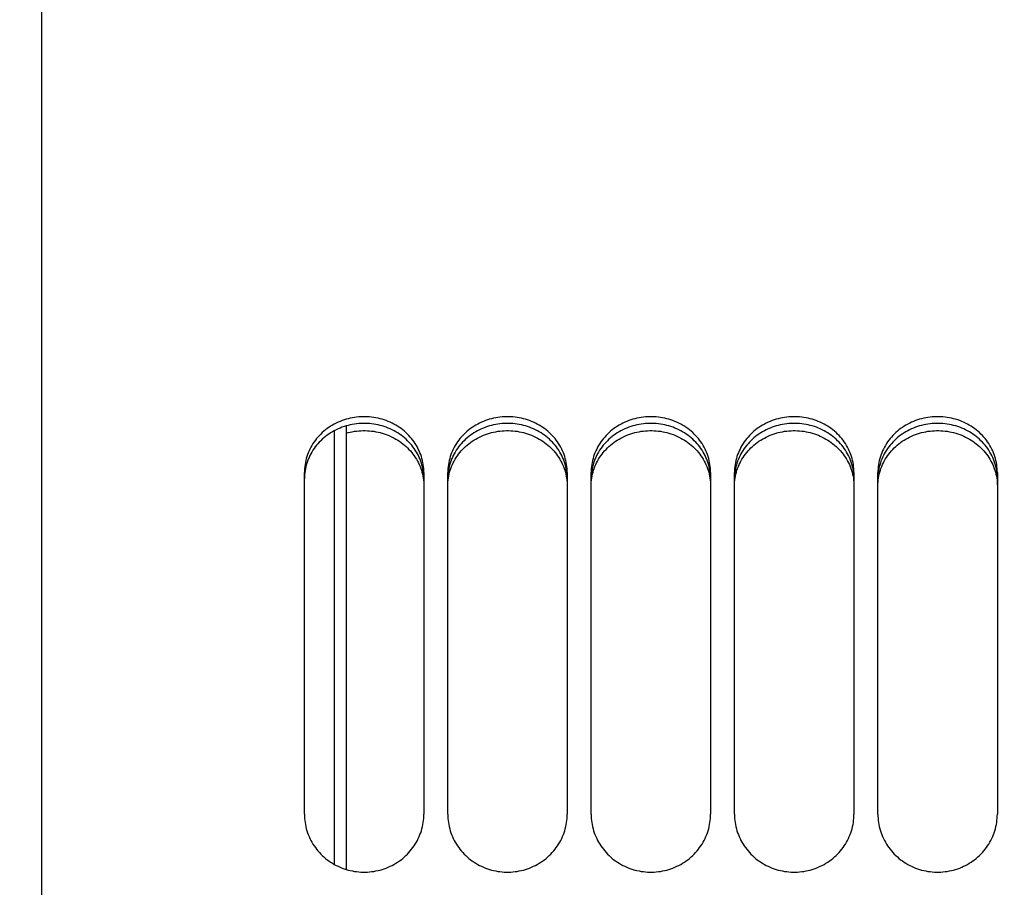
# Paper-space layout 'LSA473-8-008_1' of a CAD drawing. Units: millimetres. Extents: x 0 to 594, y 0 to 420.
# Drawn here: x 305 to 325, y 263 to 281 of the extents above; entities that cross this region are included whole.
import ezdxf

# ---------------------------------------------------------------- set-up
doc = ezdxf.new("R2010")
doc.units = ezdxf.units.MM
doc.header["$LTSCALE"] = 32.67
doc.layers.get('0').update_dxf_attribs({"linetype": 'CONTINUOUS'})
doc.layers.add('SOLIDES', color=7, linetype='CONTINUOUS')
doc.styles.get("Standard").update_dxf_attribs({"font": 'txt', "width": 0.85})
doc.dimstyles.new('DIMSTYLE_7', dxfattribs={"dimtxt": 3.5, "dimasz": 3.5, "dimexe": 1.5, "dimexo": 1, "dimgap": 0.875, "dimtad": 1, "dimdec": 0, "dimlfac": 4, "dimtxsty": 'STANDARD', "dimblk": '_FILLED', "dimblk1": '_FILLED', "dimblk2": '_FILLED', "dimcen": 0.09, "dimclrt": 5, "dimadec": 0, "dimazin": 0, "dimtp": 0.0001, "dimtm": 0.0001, "dimtfac": 1, "dimtdec": 0, "dimtofl": 0, "dimtmove": 0, "dimatfit": 3, "dimldrblk": '_FILLED', "dimfxl": 1, "dimtolj": 1, "dimarcsym": 0})

# ---------------------------------------------------------------- blocks, each defined once
blk = doc.blocks.new('_FILLED')
at = {"color": 0, "linetype": 'BYBLOCK'}
blk.add_solid([(0, 0), (-1, 0.2143), (-1, -0.2143)], dxfattribs=at)
blk = doc.blocks.new('*D28')
at = {"color": 2, "linetype": 'CONTINUOUS'}
for p, q in [((71.615, 350.133), (71.615, 399.166)), ((365.69, 380.59), (365.69, 399.166)), ((71.615, 397.666), (218.653, 397.666)), ((365.69, 397.666), (218.653, 397.666)), ((365.69, 256.922), (365.69, 375.223))]:
    blk.add_line(p, q, dxfattribs=at)
at = {"color": 2, "linetype": 'CONTINUOUS', "xscale": 3.5, "yscale": 3.5, "zscale": 3.5, "rotation": 180}
blk.add_blockref('_FILLED', (71.615, 397.666), dxfattribs=at)
at = {"color": 2, "linetype": 'CONTINUOUS', "xscale": 3.5, "yscale": 3.5, "zscale": 3.5}
blk.add_blockref('_FILLED', (365.69, 397.666), dxfattribs=at)
at = {"color": 5, "linetype": 'CONTINUOUS', "insert": (218.653, 402.041), "char_height": 3.5, "width": 17.85, "attachment_point": 2, "line_spacing_factor": 0.9}
blk.add_mtext('1176', dxfattribs=at)

psp = doc.layouts.new('LSA473-8-008_1')

# ---------------------------------------------------------------- linework, layer by layer
at = {"color": 7, "linetype": 'CONTINUOUS'}
for p, q in [((311.615436, 272.426036), (311.615436, 263.148472)), ((311.365436, 272.324166), (311.365436, 263.255234))]:
    psp.add_line(p, q, dxfattribs=at)
at = {"layer": 'SOLIDES', "color": 7, "linetype": 'CONTINUOUS'}
for p, q in [((305.240436, 290.87216), (305.240436, 166.416415)), ((310.740436, 264.304368), (310.740436, 271.451613)), ((313.240436, 271.451613), (313.240436, 264.304368)), ((313.740436, 264.304368), (313.740436, 271.451613)), ((316.240436, 271.451613), (316.240436, 264.304368)), ((316.740436, 264.304368), (316.740436, 271.451613)), ((319.240436, 271.451613), (319.240436, 264.304368)), ((319.740436, 264.304368), (319.740436, 271.451613)), ((322.240436, 271.451613), (322.240436, 264.304368)), ((322.740436, 264.304368), (322.740436, 271.451613)), ((325.240436, 271.451613), (325.240436, 264.304368))]:
    psp.add_line(p, q, dxfattribs=at)
at = {"layer": 'SOLIDES', "color": 3, "linetype": 'CONTINUOUS'}
for p, q in [((310.75344, 271.484663), (310.747743, 271.442923)), ((313.23313, 271.442923), (313.227433, 271.484663)), ((313.75344, 271.484663), (313.747743, 271.442923)), ((316.23313, 271.442923), (316.227433, 271.484663)), ((316.75344, 271.484663), (316.747743, 271.442923)), ((319.23313, 271.442923), (319.227433, 271.484663)), ((319.75344, 271.484663), (319.747743, 271.442923)), ((322.23313, 271.442923), (322.227433, 271.484663)), ((322.75344, 271.484663), (322.747743, 271.442923)), ((325.23313, 271.442923), (325.227433, 271.484663))]:
    psp.add_line(p, q, dxfattribs=at)
at = {"layer": 'SOLIDES', "color": 7, "linetype": 'CONTINUOUS'}
for points in [[(313.240436, 271.451613), (313.23962, 271.493806), (313.23717, 271.535924), (313.233087, 271.577967), (313.227355, 271.62003), (313.219991, 271.662018), (313.211038, 271.703641), (313.200489, 271.744868), (313.188352, 271.785729), (313.174689, 271.826029), (313.159511, 271.865719), (313.142807, 271.904847), (313.124602, 271.943358), (313.10488, 271.981277), (313.083658, 272.018579), (313.061012, 272.05513), (313.036907, 272.090968), (313.011378, 272.126056), (312.984605, 272.160153), (312.956621, 272.193209), (312.927392, 272.225275), (312.897004, 272.256265), (312.865468, 272.286163), (312.832771, 272.314986), (312.798963, 272.342694), (312.763993, 272.36932), (312.727911, 272.394832), (312.690917, 272.419086), (312.652995, 272.442078), (312.614162, 272.463813), (312.574659, 272.484163), (312.53455, 272.503095), (312.493772, 272.520643), (312.452384, 272.536786), (312.410374, 272.551528), (312.367755, 272.564867), (312.324616, 272.576773), (312.280887, 272.587259), (312.236637, 272.596313), (312.192171, 272.603869), (312.147528, 272.609912), (312.102667, 272.614459), (312.057775, 272.617491), (312.012893, 272.619005), (311.96798, 272.619005), (311.923098, 272.617491), (311.878206, 272.614459), (311.833345, 272.609912), (311.788702, 272.603869), (311.744236, 272.596313), (311.699986, 272.587259), (311.656257, 272.576773), (311.613118, 272.564867), (311.570499, 272.551528), (311.528489, 272.536786), (311.487101, 272.520643), (311.446323, 272.503095), (311.406213, 272.484163), (311.366711, 272.463813), (311.327878, 272.442078), (311.289956, 272.419086), (311.252962, 272.394832), (311.21688, 272.36932), (311.18191, 272.342694), (311.148102, 272.314986), (311.115405, 272.286163), (311.083869, 272.256265), (311.053481, 272.225275), (311.024252, 272.193209), (310.996268, 272.160153), (310.969495, 272.126056), (310.943966, 272.090968), (310.919861, 272.05513), (310.897215, 272.018579), (310.875992, 271.981277), (310.856271, 271.943358), (310.838066, 271.904847), (310.821362, 271.865719), (310.806184, 271.826029), (310.792521, 271.785729), (310.780383, 271.744868), (310.769835, 271.703641), (310.760882, 271.662018), (310.753518, 271.62003), (310.747786, 271.577967), (310.743703, 271.535924), (310.741253, 271.493806), (310.740436, 271.451613)], [(316.240436, 271.451613), (316.23962, 271.493806), (316.23717, 271.535924), (316.233087, 271.577967), (316.227355, 271.62003), (316.219991, 271.662018), (316.211038, 271.703641), (316.200489, 271.744868), (316.188352, 271.785729), (316.174689, 271.826029), (316.159511, 271.865719), (316.142807, 271.904847), (316.124602, 271.943358), (316.10488, 271.981277), (316.083658, 272.018579), (316.061012, 272.05513), (316.036907, 272.090968), (316.011378, 272.126056), (315.984605, 272.160153), (315.956621, 272.193209), (315.927392, 272.225275), (315.897004, 272.256265), (315.865468, 272.286163), (315.832771, 272.314986), (315.798963, 272.342694), (315.763993, 272.36932), (315.727911, 272.394832), (315.690917, 272.419086), (315.652995, 272.442078), (315.614162, 272.463813), (315.574659, 272.484163), (315.53455, 272.503095), (315.493772, 272.520643), (315.452384, 272.536786), (315.410374, 272.551528), (315.367755, 272.564867), (315.324616, 272.576773), (315.280887, 272.587259), (315.236637, 272.596313), (315.192171, 272.603869), (315.147528, 272.609912), (315.102667, 272.614459), (315.057775, 272.617491), (315.012893, 272.619005), (314.96798, 272.619005), (314.923098, 272.617491), (314.878206, 272.614459), (314.833345, 272.609912), (314.788702, 272.603869), (314.744236, 272.596313), (314.699986, 272.587259), (314.656257, 272.576773), (314.613118, 272.564867), (314.570499, 272.551528), (314.528489, 272.536786), (314.487101, 272.520643), (314.446323, 272.503095), (314.406213, 272.484163), (314.366711, 272.463813), (314.327878, 272.442078), (314.289956, 272.419086), (314.252962, 272.394832), (314.21688, 272.36932), (314.18191, 272.342694), (314.148102, 272.314986), (314.115405, 272.286163), (314.083869, 272.256265), (314.053481, 272.225275), (314.024252, 272.193209), (313.996268, 272.160153), (313.969495, 272.126056), (313.943966, 272.090968), (313.919861, 272.05513), (313.897215, 272.018579), (313.875992, 271.981277), (313.856271, 271.943358), (313.838066, 271.904847), (313.821362, 271.865719), (313.806184, 271.826029), (313.792521, 271.785729), (313.780383, 271.744868), (313.769835, 271.703641), (313.760882, 271.662018), (313.753518, 271.62003), (313.747786, 271.577967), (313.743703, 271.535924), (313.741253, 271.493806), (313.740436, 271.451613)], [(319.240436, 271.451613), (319.23962, 271.493806), (319.23717, 271.535924), (319.233087, 271.577967), (319.227355, 271.62003), (319.219991, 271.662018), (319.211038, 271.703641), (319.200489, 271.744868), (319.188352, 271.785729), (319.174689, 271.826029), (319.159511, 271.865719), (319.142807, 271.904847), (319.124602, 271.943358), (319.10488, 271.981277), (319.083658, 272.018579), (319.061012, 272.05513), (319.036907, 272.090968), (319.011378, 272.126056), (318.984605, 272.160153), (318.956621, 272.193209), (318.927392, 272.225275), (318.897004, 272.256265), (318.865468, 272.286163), (318.832771, 272.314986), (318.798963, 272.342694), (318.763993, 272.36932), (318.727911, 272.394832), (318.690917, 272.419086), (318.652995, 272.442078), (318.614162, 272.463813), (318.574659, 272.484163), (318.53455, 272.503095), (318.493772, 272.520643), (318.452384, 272.536786), (318.410374, 272.551528), (318.367755, 272.564867), (318.324616, 272.576773), (318.280887, 272.587259), (318.236637, 272.596313), (318.192171, 272.603869), (318.147528, 272.609912), (318.102667, 272.614459), (318.057775, 272.617491), (318.012893, 272.619005), (317.96798, 272.619005), (317.923098, 272.617491), (317.878206, 272.614459), (317.833345, 272.609912), (317.788702, 272.603869), (317.744236, 272.596313), (317.699986, 272.587259), (317.656257, 272.576773), (317.613118, 272.564867), (317.570499, 272.551528), (317.528489, 272.536786), (317.487101, 272.520643), (317.446323, 272.503095), (317.406213, 272.484163), (317.366711, 272.463813), (317.327878, 272.442078), (317.289956, 272.419086), (317.252962, 272.394832), (317.21688, 272.36932), (317.18191, 272.342694), (317.148102, 272.314986), (317.115405, 272.286163), (317.083869, 272.256265), (317.053481, 272.225275), (317.024252, 272.193209), (316.996268, 272.160153), (316.969495, 272.126056), (316.943966, 272.090968), (316.919861, 272.05513), (316.897215, 272.018579), (316.875992, 271.981277), (316.856271, 271.943358), (316.838066, 271.904847), (316.821362, 271.865719), (316.806184, 271.826029), (316.792521, 271.785729), (316.780383, 271.744868), (316.769835, 271.703641), (316.760882, 271.662018), (316.753518, 271.62003), (316.747786, 271.577967), (316.743703, 271.535924), (316.741253, 271.493806), (316.740436, 271.451613)], [(322.240436, 271.451613), (322.23962, 271.493806), (322.23717, 271.535924), (322.233087, 271.577967), (322.227355, 271.62003), (322.219991, 271.662018), (322.211038, 271.703641), (322.200489, 271.744868), (322.188352, 271.785729), (322.174689, 271.826029), (322.159511, 271.865719), (322.142807, 271.904847), (322.124602, 271.943358), (322.10488, 271.981277), (322.083658, 272.018579), (322.061012, 272.05513), (322.036907, 272.090968), (322.011378, 272.126056), (321.984605, 272.160153), (321.956621, 272.193209), (321.927392, 272.225275), (321.897004, 272.256265), (321.865468, 272.286163), (321.832771, 272.314986), (321.798963, 272.342694), (321.763993, 272.36932), (321.727911, 272.394832), (321.690917, 272.419086), (321.652995, 272.442078), (321.614162, 272.463813), (321.574659, 272.484163), (321.53455, 272.503095), (321.493772, 272.520643), (321.452384, 272.536786), (321.410374, 272.551528), (321.367755, 272.564867), (321.324616, 272.576773), (321.280887, 272.587259), (321.236637, 272.596313), (321.192171, 272.603869), (321.147528, 272.609912), (321.102667, 272.614459), (321.057775, 272.617491), (321.012893, 272.619005), (320.96798, 272.619005), (320.923098, 272.617491), (320.878206, 272.614459), (320.833345, 272.609912), (320.788702, 272.603869), (320.744236, 272.596313), (320.699986, 272.587259), (320.656257, 272.576773), (320.613118, 272.564867), (320.570499, 272.551528), (320.528489, 272.536786), (320.487101, 272.520643), (320.446323, 272.503095), (320.406213, 272.484163), (320.366711, 272.463813), (320.327878, 272.442078), (320.289956, 272.419086), (320.252962, 272.394832), (320.21688, 272.36932), (320.18191, 272.342694), (320.148102, 272.314986), (320.115405, 272.286163), (320.083869, 272.256265), (320.053481, 272.225275), (320.024252, 272.193209), (319.996268, 272.160153), (319.969495, 272.126056), (319.943966, 272.090968), (319.919861, 272.05513), (319.897215, 272.018579), (319.875992, 271.981277), (319.856271, 271.943358), (319.838066, 271.904847), (319.821362, 271.865719), (319.806184, 271.826029), (319.792521, 271.785729), (319.780383, 271.744868), (319.769835, 271.703641), (319.760882, 271.662018), (319.753518, 271.62003), (319.747786, 271.577967), (319.743703, 271.535924), (319.741253, 271.493806), (319.740436, 271.451613)], [(325.240436, 271.451613), (325.23962, 271.493806), (325.23717, 271.535924), (325.233087, 271.577967), (325.227355, 271.62003), (325.219991, 271.662018), (325.211038, 271.703641), (325.200489, 271.744868), (325.188352, 271.785729), (325.174689, 271.826029), (325.159511, 271.865719), (325.142807, 271.904847), (325.124602, 271.943358), (325.10488, 271.981277), (325.083658, 272.018579), (325.061012, 272.05513), (325.036907, 272.090968), (325.011378, 272.126056), (324.984605, 272.160153), (324.956621, 272.193209), (324.927392, 272.225275), (324.897004, 272.256265), (324.865468, 272.286163), (324.832771, 272.314986), (324.798963, 272.342694), (324.763993, 272.36932), (324.727911, 272.394832), (324.690917, 272.419086), (324.652995, 272.442078), (324.614162, 272.463813), (324.574659, 272.484163), (324.53455, 272.503095), (324.493772, 272.520643), (324.452384, 272.536786), (324.410374, 272.551528), (324.367755, 272.564867), (324.324616, 272.576773), (324.280887, 272.587259), (324.236637, 272.596313), (324.192171, 272.603869), (324.147528, 272.609912), (324.102667, 272.614459), (324.057775, 272.617491), (324.012893, 272.619005), (323.96798, 272.619005), (323.923098, 272.617491), (323.878206, 272.614459), (323.833345, 272.609912), (323.788702, 272.603869), (323.744236, 272.596313), (323.699986, 272.587259), (323.656257, 272.576773), (323.613118, 272.564867), (323.570499, 272.551528), (323.528489, 272.536786), (323.487101, 272.520643), (323.446323, 272.503095), (323.406213, 272.484163), (323.366711, 272.463813), (323.327878, 272.442078), (323.289956, 272.419086), (323.252962, 272.394832), (323.21688, 272.36932), (323.18191, 272.342694), (323.148102, 272.314986), (323.115405, 272.286163), (323.083869, 272.256265), (323.053481, 272.225275), (323.024252, 272.193209), (322.996268, 272.160153), (322.969495, 272.126056), (322.943966, 272.090968), (322.919861, 272.05513), (322.897215, 272.018579), (322.875992, 271.981277), (322.856271, 271.943358), (322.838066, 271.904847), (322.821362, 271.865719), (322.806184, 271.826029), (322.792521, 271.785729), (322.780383, 271.744868), (322.769835, 271.703641), (322.760882, 271.662018), (322.753518, 271.62003), (322.747786, 271.577967), (322.743703, 271.535924), (322.741253, 271.493806), (322.740436, 271.451613)], [(310.740436, 264.304368), (310.741253, 264.260797), (310.743703, 264.217288), (310.747786, 264.17384), (310.753518, 264.130353), (310.760882, 264.086928), (310.769835, 264.043865), (310.780383, 264.001195), (310.792521, 263.958887), (310.806184, 263.917146), (310.821362, 263.87602), (310.838066, 263.835462), (310.856271, 263.795531), (310.875992, 263.756199), (310.897215, 263.717494), (310.919861, 263.679555), (310.943966, 263.642344), (310.969495, 263.6059), (310.996268, 263.570474), (311.024252, 263.536119), (311.053481, 263.502783), (311.083869, 263.470557), (311.115405, 263.439456), (311.148102, 263.409467), (311.18191, 263.38063), (311.21688, 263.352912), (311.252962, 263.326348), (311.289956, 263.301088), (311.327878, 263.277137), (311.366711, 263.254491), (311.406213, 263.233282), (311.446323, 263.21355), (311.487101, 263.195256), (311.528489, 263.178424), (311.570499, 263.163051), (311.613118, 263.14914), (311.656257, 263.136721), (311.699986, 263.125783), (311.744236, 263.116337), (311.788702, 263.108453), (311.833345, 263.102148), (311.878206, 263.097404), (311.923098, 263.094239), (311.96798, 263.09266), (312.012893, 263.09266), (312.057775, 263.094239), (312.102667, 263.097404), (312.147528, 263.102148), (312.192171, 263.108453), (312.236637, 263.116337), (312.280887, 263.125783), (312.324616, 263.136721), (312.367755, 263.14914), (312.410374, 263.163051), (312.452384, 263.178424), (312.493772, 263.195256), (312.53455, 263.21355), (312.574659, 263.233282), (312.614162, 263.254491), (312.652995, 263.277137), (312.690917, 263.301088), (312.727911, 263.326348), (312.763993, 263.352912), (312.798963, 263.38063), (312.832771, 263.409467), (312.865468, 263.439456), (312.897004, 263.470557), (312.927392, 263.502783), (312.956621, 263.536119), (312.984605, 263.570474), (313.011378, 263.6059), (313.036907, 263.642344), (313.061012, 263.679555), (313.083658, 263.717494), (313.10488, 263.756199), (313.124602, 263.795531), (313.142807, 263.835462), (313.159511, 263.87602), (313.174689, 263.917146), (313.188352, 263.958887), (313.200489, 264.001195), (313.211038, 264.043865), (313.219991, 264.086928), (313.227355, 264.130353), (313.233087, 264.17384), (313.23717, 264.217288), (313.23962, 264.260797), (313.240436, 264.304368)], [(313.740436, 264.304368), (313.741253, 264.260797), (313.743703, 264.217288), (313.747786, 264.17384), (313.753518, 264.130353), (313.760882, 264.086928), (313.769835, 264.043865), (313.780383, 264.001195), (313.792521, 263.958887), (313.806184, 263.917146), (313.821362, 263.87602), (313.838066, 263.835462), (313.856271, 263.795531), (313.875992, 263.756199), (313.897215, 263.717494), (313.919861, 263.679555), (313.943966, 263.642344), (313.969495, 263.6059), (313.996268, 263.570474), (314.024252, 263.536119), (314.053481, 263.502783), (314.083869, 263.470557), (314.115405, 263.439456), (314.148102, 263.409467), (314.18191, 263.38063), (314.21688, 263.352912), (314.252962, 263.326348), (314.289956, 263.301088), (314.327878, 263.277137), (314.366711, 263.254491), (314.406213, 263.233282), (314.446323, 263.21355), (314.487101, 263.195256), (314.528489, 263.178424), (314.570499, 263.163051), (314.613118, 263.14914), (314.656257, 263.136721), (314.699986, 263.125783), (314.744236, 263.116337), (314.788702, 263.108453), (314.833345, 263.102148), (314.878206, 263.097404), (314.923098, 263.094239), (314.96798, 263.09266), (315.012893, 263.09266), (315.057775, 263.094239), (315.102667, 263.097404), (315.147528, 263.102148), (315.192171, 263.108453), (315.236637, 263.116337), (315.280887, 263.125783), (315.324616, 263.136721), (315.367755, 263.14914), (315.410374, 263.163051), (315.452384, 263.178424), (315.493772, 263.195256), (315.53455, 263.21355), (315.574659, 263.233282), (315.614162, 263.254491), (315.652995, 263.277137), (315.690917, 263.301088), (315.727911, 263.326348), (315.763993, 263.352912), (315.798963, 263.38063), (315.832771, 263.409467), (315.865468, 263.439456), (315.897004, 263.470557), (315.927392, 263.502783), (315.956621, 263.536119), (315.984605, 263.570474), (316.011378, 263.6059), (316.036907, 263.642344), (316.061012, 263.679555), (316.083658, 263.717494), (316.10488, 263.756199), (316.124602, 263.795531), (316.142807, 263.835462), (316.159511, 263.87602), (316.174689, 263.917146), (316.188352, 263.958887), (316.200489, 264.001195), (316.211038, 264.043865), (316.219991, 264.086928), (316.227355, 264.130353), (316.233087, 264.17384), (316.23717, 264.217288), (316.23962, 264.260797), (316.240436, 264.304368)], [(316.740436, 264.304368), (316.741253, 264.260797), (316.743703, 264.217288), (316.747786, 264.17384), (316.753518, 264.130353), (316.760882, 264.086928), (316.769835, 264.043865), (316.780383, 264.001195), (316.792521, 263.958887), (316.806184, 263.917146), (316.821362, 263.87602), (316.838066, 263.835462), (316.856271, 263.795531), (316.875992, 263.756199), (316.897215, 263.717494), (316.919861, 263.679555), (316.943966, 263.642344), (316.969495, 263.6059), (316.996268, 263.570474), (317.024252, 263.536119), (317.053481, 263.502783), (317.083869, 263.470557), (317.115405, 263.439456), (317.148102, 263.409467), (317.18191, 263.38063), (317.21688, 263.352912), (317.252962, 263.326348), (317.289956, 263.301088), (317.327878, 263.277137), (317.366711, 263.254491), (317.406213, 263.233282), (317.446323, 263.21355), (317.487101, 263.195256), (317.528489, 263.178424), (317.570499, 263.163051), (317.613118, 263.14914), (317.656257, 263.136721), (317.699986, 263.125783), (317.744236, 263.116337), (317.788702, 263.108453), (317.833345, 263.102148), (317.878206, 263.097404), (317.923098, 263.094239), (317.96798, 263.09266), (318.012893, 263.09266), (318.057775, 263.094239), (318.102667, 263.097404), (318.147528, 263.102148), (318.192171, 263.108453), (318.236637, 263.116337), (318.280887, 263.125783), (318.324616, 263.136721), (318.367755, 263.14914), (318.410374, 263.163051), (318.452384, 263.178424), (318.493772, 263.195256), (318.53455, 263.21355), (318.574659, 263.233282), (318.614162, 263.254491), (318.652995, 263.277137), (318.690917, 263.301088), (318.727911, 263.326348), (318.763993, 263.352912), (318.798963, 263.38063), (318.832771, 263.409467), (318.865468, 263.439456), (318.897004, 263.470557), (318.927392, 263.502783), (318.956621, 263.536119), (318.984605, 263.570474), (319.011378, 263.6059), (319.036907, 263.642344), (319.061012, 263.679555), (319.083658, 263.717494), (319.10488, 263.756199), (319.124602, 263.795531), (319.142807, 263.835462), (319.159511, 263.87602), (319.174689, 263.917146), (319.188352, 263.958887), (319.200489, 264.001195), (319.211038, 264.043865), (319.219991, 264.086928), (319.227355, 264.130353), (319.233087, 264.17384), (319.23717, 264.217288), (319.23962, 264.260797), (319.240436, 264.304368)], [(319.740436, 264.304368), (319.741253, 264.260797), (319.743703, 264.217288), (319.747786, 264.17384), (319.753518, 264.130353), (319.760882, 264.086928), (319.769835, 264.043865), (319.780383, 264.001195), (319.792521, 263.958887), (319.806184, 263.917146), (319.821362, 263.87602), (319.838066, 263.835462), (319.856271, 263.795531), (319.875992, 263.756199), (319.897215, 263.717494), (319.919861, 263.679555), (319.943966, 263.642344), (319.969495, 263.6059), (319.996268, 263.570474), (320.024252, 263.536119), (320.053481, 263.502783), (320.083869, 263.470557), (320.115405, 263.439456), (320.148102, 263.409467), (320.18191, 263.38063), (320.21688, 263.352912), (320.252962, 263.326348), (320.289956, 263.301088), (320.327878, 263.277137), (320.366711, 263.254491), (320.406213, 263.233282), (320.446323, 263.21355), (320.487101, 263.195256), (320.528489, 263.178424), (320.570499, 263.163051), (320.613118, 263.14914), (320.656257, 263.136721), (320.699986, 263.125783), (320.744236, 263.116337), (320.788702, 263.108453), (320.833345, 263.102148), (320.878206, 263.097404), (320.923098, 263.094239), (320.96798, 263.09266), (321.012893, 263.09266), (321.057775, 263.094239), (321.102667, 263.097404), (321.147528, 263.102148), (321.192171, 263.108453), (321.236637, 263.116337), (321.280887, 263.125783), (321.324616, 263.136721), (321.367755, 263.14914), (321.410374, 263.163051), (321.452384, 263.178424), (321.493772, 263.195256), (321.53455, 263.21355), (321.574659, 263.233282), (321.614162, 263.254491), (321.652995, 263.277137), (321.690917, 263.301088), (321.727911, 263.326348), (321.763993, 263.352912), (321.798963, 263.38063), (321.832771, 263.409467), (321.865468, 263.439456), (321.897004, 263.470557), (321.927392, 263.502783), (321.956621, 263.536119), (321.984605, 263.570474), (322.011378, 263.6059), (322.036907, 263.642344), (322.061012, 263.679555), (322.083658, 263.717494), (322.10488, 263.756199), (322.124602, 263.795531), (322.142807, 263.835462), (322.159511, 263.87602), (322.174689, 263.917146), (322.188352, 263.958887), (322.200489, 264.001195), (322.211038, 264.043865), (322.219991, 264.086928), (322.227355, 264.130353), (322.233087, 264.17384), (322.23717, 264.217288), (322.23962, 264.260797), (322.240436, 264.304368)], [(322.740436, 264.304368), (322.741253, 264.260797), (322.743703, 264.217288), (322.747786, 264.17384), (322.753518, 264.130353), (322.760882, 264.086928), (322.769835, 264.043865), (322.780383, 264.001195), (322.792521, 263.958887), (322.806184, 263.917146), (322.821362, 263.87602), (322.838066, 263.835462), (322.856271, 263.795531), (322.875992, 263.756199), (322.897215, 263.717494), (322.919861, 263.679555), (322.943966, 263.642344), (322.969495, 263.6059), (322.996268, 263.570474), (323.024252, 263.536119), (323.053481, 263.502783), (323.083869, 263.470557), (323.115405, 263.439456), (323.148102, 263.409467), (323.18191, 263.38063), (323.21688, 263.352912), (323.252962, 263.326348), (323.289956, 263.301088), (323.327878, 263.277137), (323.366711, 263.254491), (323.406213, 263.233282), (323.446323, 263.21355), (323.487101, 263.195256), (323.528489, 263.178424), (323.570499, 263.163051), (323.613118, 263.14914), (323.656257, 263.136721), (323.699986, 263.125783), (323.744236, 263.116337), (323.788702, 263.108453), (323.833345, 263.102148), (323.878206, 263.097404), (323.923098, 263.094239), (323.96798, 263.09266), (324.012893, 263.09266), (324.057775, 263.094239), (324.102667, 263.097404), (324.147528, 263.102148), (324.192171, 263.108453), (324.236637, 263.116337), (324.280887, 263.125783), (324.324616, 263.136721), (324.367755, 263.14914), (324.410374, 263.163051), (324.452384, 263.178424), (324.493772, 263.195256), (324.53455, 263.21355), (324.574659, 263.233282), (324.614162, 263.254491), (324.652995, 263.277137), (324.690917, 263.301088), (324.727911, 263.326348), (324.763993, 263.352912), (324.798963, 263.38063), (324.832771, 263.409467), (324.865468, 263.439456), (324.897004, 263.470557), (324.927392, 263.502783), (324.956621, 263.536119), (324.984605, 263.570474), (325.011378, 263.6059), (325.036907, 263.642344), (325.061012, 263.679555), (325.083658, 263.717494), (325.10488, 263.756199), (325.124602, 263.795531), (325.142807, 263.835462), (325.159511, 263.87602), (325.174689, 263.917146), (325.188352, 263.958887), (325.200489, 264.001195), (325.211038, 264.043865), (325.219991, 264.086928), (325.227355, 264.130353), (325.233087, 264.17384), (325.23717, 264.217288), (325.23962, 264.260797), (325.240436, 264.304368)]]:
    psp.add_lwpolyline(points, dxfattribs=at)
at = {"layer": 'SOLIDES', "color": 3, "linetype": 'CONTINUOUS'}
for points in [[(313.227433, 271.484663), (313.220111, 271.526331), (313.211208, 271.567643), (313.200717, 271.608568), (313.188645, 271.649137), (313.175052, 271.689155), (313.159949, 271.728576), (313.143325, 271.767447), (313.125203, 271.805712), (313.105567, 271.843397), (313.084432, 271.880477), (313.061871, 271.916822), (313.03785, 271.952469), (313.012402, 271.987382), (312.985704, 272.02132), (312.957788, 272.054234), (312.928623, 272.086173), (312.89829, 272.117048), (312.866804, 272.146844), (312.834152, 272.175577), (312.800377, 272.203206), (312.765431, 272.229765), (312.729362, 272.25522), (312.692369, 272.279428), (312.654434, 272.302385), (312.615574, 272.324095), (312.576034, 272.344427), (312.535875, 272.363347), (312.495037, 272.380889), (312.453579, 272.39703), (312.411492, 272.411772), (312.368786, 272.425114), (312.325551, 272.437024), (312.281716, 272.447515), (312.237352, 272.456576), (312.192766, 272.464138), (312.147996, 272.470187), (312.103003, 272.474739), (312.057978, 272.477775), (312.012961, 272.47929), (311.967912, 272.47929), (311.922895, 272.477775), (311.87787, 272.474739), (311.832877, 272.470187), (311.788107, 272.464138), (311.743521, 272.456576), (311.699157, 272.447515), (311.655322, 272.437024), (311.612087, 272.425114), (311.569381, 272.411772), (311.527294, 272.39703), (311.485836, 272.380889), (311.444998, 272.363347), (311.404839, 272.344427), (311.365299, 272.324095), (311.326439, 272.302385), (311.288504, 272.279428), (311.251511, 272.25522), (311.215442, 272.229765), (311.180496, 272.203206), (311.146721, 272.175577), (311.114069, 272.146844), (311.082582, 272.117048), (311.05225, 272.086173), (311.023085, 272.054234), (310.995169, 272.02132), (310.968471, 271.987382), (310.943023, 271.952469), (310.919001, 271.916822), (310.896441, 271.880477), (310.875306, 271.843397), (310.85567, 271.805712), (310.837548, 271.767447), (310.820924, 271.728576), (310.805821, 271.689155), (310.792228, 271.649137), (310.780156, 271.608568), (310.769665, 271.567643), (310.760762, 271.526331), (310.75344, 271.484663)], [(316.227433, 271.484663), (316.220111, 271.526331), (316.211208, 271.567643), (316.200717, 271.608568), (316.188645, 271.649137), (316.175052, 271.689155), (316.159949, 271.728576), (316.143325, 271.767447), (316.125203, 271.805712), (316.105567, 271.843397), (316.084432, 271.880477), (316.061871, 271.916822), (316.03785, 271.952469), (316.012402, 271.987382), (315.985704, 272.02132), (315.957788, 272.054234), (315.928623, 272.086173), (315.89829, 272.117048), (315.866804, 272.146844), (315.834152, 272.175577), (315.800377, 272.203206), (315.765431, 272.229765), (315.729362, 272.25522), (315.692369, 272.279428), (315.654434, 272.302385), (315.615574, 272.324095), (315.576034, 272.344427), (315.535875, 272.363347), (315.495037, 272.380889), (315.453579, 272.39703), (315.411492, 272.411772), (315.368786, 272.425114), (315.325551, 272.437024), (315.281716, 272.447515), (315.237352, 272.456576), (315.192766, 272.464138), (315.147996, 272.470187), (315.103003, 272.474739), (315.057978, 272.477775), (315.012961, 272.47929), (314.967912, 272.47929), (314.922895, 272.477775), (314.87787, 272.474739), (314.832877, 272.470187), (314.788107, 272.464138), (314.743521, 272.456576), (314.699157, 272.447515), (314.655322, 272.437024), (314.612087, 272.425114), (314.569381, 272.411772), (314.527294, 272.39703), (314.485836, 272.380889), (314.444998, 272.363347), (314.404839, 272.344427), (314.365299, 272.324095), (314.326439, 272.302385), (314.288504, 272.279428), (314.251511, 272.25522), (314.215442, 272.229765), (314.180496, 272.203206), (314.146721, 272.175577), (314.114069, 272.146844), (314.082582, 272.117048), (314.05225, 272.086173), (314.023085, 272.054234), (313.995169, 272.02132), (313.968471, 271.987382), (313.943023, 271.952469), (313.919001, 271.916822), (313.896441, 271.880477), (313.875306, 271.843397), (313.85567, 271.805712), (313.837548, 271.767447), (313.820924, 271.728576), (313.805821, 271.689155), (313.792228, 271.649137), (313.780156, 271.608568), (313.769665, 271.567643), (313.760762, 271.526331), (313.75344, 271.484663)], [(319.227433, 271.484663), (319.220111, 271.526331), (319.211208, 271.567643), (319.200717, 271.608568), (319.188645, 271.649137), (319.175052, 271.689155), (319.159949, 271.728576), (319.143325, 271.767447), (319.125203, 271.805712), (319.105567, 271.843397), (319.084432, 271.880477), (319.061871, 271.916822), (319.03785, 271.952469), (319.012402, 271.987382), (318.985704, 272.02132), (318.957788, 272.054234), (318.928623, 272.086173), (318.89829, 272.117048), (318.866804, 272.146844), (318.834152, 272.175577), (318.800377, 272.203206), (318.765431, 272.229765), (318.729362, 272.25522), (318.692369, 272.279428), (318.654434, 272.302385), (318.615574, 272.324095), (318.576034, 272.344427), (318.535875, 272.363347), (318.495037, 272.380889), (318.453579, 272.39703), (318.411492, 272.411772), (318.368786, 272.425114), (318.325551, 272.437024), (318.281716, 272.447515), (318.237352, 272.456576), (318.192766, 272.464138), (318.147996, 272.470187), (318.103003, 272.474739), (318.057978, 272.477775), (318.012961, 272.47929), (317.967912, 272.47929), (317.922895, 272.477775), (317.87787, 272.474739), (317.832877, 272.470187), (317.788107, 272.464138), (317.743521, 272.456576), (317.699157, 272.447515), (317.655322, 272.437024), (317.612087, 272.425114), (317.569381, 272.411772), (317.527294, 272.39703), (317.485836, 272.380889), (317.444998, 272.363347), (317.404839, 272.344427), (317.365299, 272.324095), (317.326439, 272.302385), (317.288504, 272.279428), (317.251511, 272.25522), (317.215442, 272.229765), (317.180496, 272.203206), (317.146721, 272.175577), (317.114069, 272.146844), (317.082582, 272.117048), (317.05225, 272.086173), (317.023085, 272.054234), (316.995169, 272.02132), (316.968471, 271.987382), (316.943023, 271.952469), (316.919001, 271.916822), (316.896441, 271.880477), (316.875306, 271.843397), (316.85567, 271.805712), (316.837548, 271.767447), (316.820924, 271.728576), (316.805821, 271.689155), (316.792228, 271.649137), (316.780156, 271.608568), (316.769665, 271.567643), (316.760762, 271.526331), (316.75344, 271.484663)], [(322.227433, 271.484663), (322.220111, 271.526331), (322.211208, 271.567643), (322.200717, 271.608568), (322.188645, 271.649137), (322.175052, 271.689155), (322.159949, 271.728576), (322.143325, 271.767447), (322.125203, 271.805712), (322.105567, 271.843397), (322.084432, 271.880477), (322.061871, 271.916822), (322.03785, 271.952469), (322.012402, 271.987382), (321.985704, 272.02132), (321.957788, 272.054234), (321.928623, 272.086173), (321.89829, 272.117048), (321.866804, 272.146844), (321.834152, 272.175577), (321.800377, 272.203206), (321.765431, 272.229765), (321.729362, 272.25522), (321.692369, 272.279428), (321.654434, 272.302385), (321.615574, 272.324095), (321.576034, 272.344427), (321.535875, 272.363347), (321.495037, 272.380889), (321.453579, 272.39703), (321.411492, 272.411772), (321.368786, 272.425114), (321.325551, 272.437024), (321.281716, 272.447515), (321.237352, 272.456576), (321.192766, 272.464138), (321.147996, 272.470187), (321.103003, 272.474739), (321.057978, 272.477775), (321.012961, 272.47929), (320.967912, 272.47929), (320.922895, 272.477775), (320.87787, 272.474739), (320.832877, 272.470187), (320.788107, 272.464138), (320.743521, 272.456576), (320.699157, 272.447515), (320.655322, 272.437024), (320.612087, 272.425114), (320.569381, 272.411772), (320.527294, 272.39703), (320.485836, 272.380889), (320.444998, 272.363347), (320.404839, 272.344427), (320.365299, 272.324095), (320.326439, 272.302385), (320.288504, 272.279428), (320.251511, 272.25522), (320.215442, 272.229765), (320.180496, 272.203206), (320.146721, 272.175577), (320.114069, 272.146844), (320.082582, 272.117048), (320.05225, 272.086173), (320.023085, 272.054234), (319.995169, 272.02132), (319.968471, 271.987382), (319.943023, 271.952469), (319.919001, 271.916822), (319.896441, 271.880477), (319.875306, 271.843397), (319.85567, 271.805712), (319.837548, 271.767447), (319.820924, 271.728576), (319.805821, 271.689155), (319.792228, 271.649137), (319.780156, 271.608568), (319.769665, 271.567643), (319.760762, 271.526331), (319.75344, 271.484663)], [(325.227433, 271.484663), (325.220111, 271.526331), (325.211208, 271.567643), (325.200717, 271.608568), (325.188645, 271.649137), (325.175052, 271.689155), (325.159949, 271.728576), (325.143325, 271.767447), (325.125203, 271.805712), (325.105567, 271.843397), (325.084432, 271.880477), (325.061871, 271.916822), (325.03785, 271.952469), (325.012402, 271.987382), (324.985704, 272.02132), (324.957788, 272.054234), (324.928623, 272.086173), (324.89829, 272.117048), (324.866804, 272.146844), (324.834152, 272.175577), (324.800377, 272.203206), (324.765431, 272.229765), (324.729362, 272.25522), (324.692369, 272.279428), (324.654434, 272.302385), (324.615574, 272.324095), (324.576034, 272.344427), (324.535875, 272.363347), (324.495037, 272.380889), (324.453579, 272.39703), (324.411492, 272.411772), (324.368786, 272.425114), (324.325551, 272.437024), (324.281716, 272.447515), (324.237352, 272.456576), (324.192766, 272.464138), (324.147996, 272.470187), (324.103003, 272.474739), (324.057978, 272.477775), (324.012961, 272.47929), (323.967912, 272.47929), (323.922895, 272.477775), (323.87787, 272.474739), (323.832877, 272.470187), (323.788107, 272.464138), (323.743521, 272.456576), (323.699157, 272.447515), (323.655322, 272.437024), (323.612087, 272.425114), (323.569381, 272.411772), (323.527294, 272.39703), (323.485836, 272.380889), (323.444998, 272.363347), (323.404839, 272.344427), (323.365299, 272.324095), (323.326439, 272.302385), (323.288504, 272.279428), (323.251511, 272.25522), (323.215442, 272.229765), (323.180496, 272.203206), (323.146721, 272.175577), (323.114069, 272.146844), (323.082582, 272.117048), (323.05225, 272.086173), (323.023085, 272.054234), (322.995169, 272.02132), (322.968471, 271.987382), (322.943023, 271.952469), (322.919001, 271.916822), (322.896441, 271.880477), (322.875306, 271.843397), (322.85567, 271.805712), (322.837548, 271.767447), (322.820924, 271.728576), (322.805821, 271.689155), (322.792228, 271.649137), (322.780156, 271.608568), (322.769665, 271.567643), (322.760762, 271.526331), (322.75344, 271.484663)], [(311.615436, 272.275082), (311.655322, 272.286079), (311.699157, 272.296579), (311.743521, 272.305647), (311.788107, 272.313216), (311.832877, 272.31927), (311.87787, 272.323825), (311.922895, 272.326864), (311.967912, 272.32838), (312.012961, 272.32838), (312.057978, 272.326864), (312.103003, 272.323825), (312.147996, 272.31927), (312.192766, 272.313216), (312.237352, 272.305647), (312.281716, 272.296579), (312.325551, 272.286079), (312.368786, 272.274158), (312.411492, 272.260805), (312.453579, 272.246051), (312.495037, 272.229896), (312.535875, 272.212339), (312.576034, 272.193404), (312.615574, 272.173055), (312.654434, 272.151327), (312.692369, 272.128351), (312.729362, 272.104122), (312.765431, 272.078645), (312.800377, 272.052064), (312.834152, 272.024412), (312.866804, 271.995655), (312.89829, 271.965835), (312.928623, 271.934934), (312.957788, 271.902968), (312.985704, 271.870027), (313.012402, 271.836061), (313.03785, 271.801119), (313.061871, 271.765443), (313.084432, 271.729068), (313.105567, 271.691957), (313.125203, 271.654241), (313.143325, 271.615945), (313.159949, 271.577042), (313.175052, 271.537589), (313.188645, 271.497538), (313.200717, 271.456936), (313.211208, 271.415977)], [(313.769665, 271.415977), (313.780156, 271.456936), (313.792228, 271.497538), (313.805821, 271.537589), (313.820924, 271.577042), (313.837548, 271.615945), (313.85567, 271.654241), (313.875306, 271.691957), (313.896441, 271.729068), (313.919001, 271.765443), (313.943023, 271.801119), (313.968471, 271.836061), (313.995169, 271.870027), (314.023085, 271.902968), (314.05225, 271.934934), (314.082582, 271.965835), (314.114069, 271.995655), (314.146721, 272.024412), (314.180496, 272.052064), (314.215442, 272.078645), (314.251511, 272.104122), (314.288504, 272.128351), (314.326439, 272.151327), (314.365299, 272.173055), (314.404839, 272.193404), (314.444998, 272.212339), (314.485836, 272.229896), (314.527294, 272.246051), (314.569381, 272.260805), (314.612087, 272.274158), (314.655322, 272.286079), (314.699157, 272.296579), (314.743521, 272.305647), (314.788107, 272.313216), (314.832877, 272.31927), (314.87787, 272.323825), (314.922895, 272.326864), (314.967912, 272.32838), (315.012961, 272.32838), (315.057978, 272.326864), (315.103003, 272.323825), (315.147996, 272.31927), (315.192766, 272.313216), (315.237352, 272.305647), (315.281716, 272.296579), (315.325551, 272.286079), (315.368786, 272.274158), (315.411492, 272.260805), (315.453579, 272.246051), (315.495037, 272.229896), (315.535875, 272.212339), (315.576034, 272.193404), (315.615574, 272.173055), (315.654434, 272.151327), (315.692369, 272.128351), (315.729362, 272.104122), (315.765431, 272.078645), (315.800377, 272.052064), (315.834152, 272.024412), (315.866804, 271.995655), (315.89829, 271.965835), (315.928623, 271.934934), (315.957788, 271.902968), (315.985704, 271.870027), (316.012402, 271.836061), (316.03785, 271.801119), (316.061871, 271.765443), (316.084432, 271.729068), (316.105567, 271.691957), (316.125203, 271.654241), (316.143325, 271.615945), (316.159949, 271.577042), (316.175052, 271.537589), (316.188645, 271.497538), (316.200717, 271.456936), (316.211208, 271.415977)], [(316.769665, 271.415977), (316.780156, 271.456936), (316.792228, 271.497538), (316.805821, 271.537589), (316.820924, 271.577042), (316.837548, 271.615945), (316.85567, 271.654241), (316.875306, 271.691957), (316.896441, 271.729068), (316.919001, 271.765443), (316.943023, 271.801119), (316.968471, 271.836061), (316.995169, 271.870027), (317.023085, 271.902968), (317.05225, 271.934934), (317.082582, 271.965835), (317.114069, 271.995655), (317.146721, 272.024412), (317.180496, 272.052064), (317.215442, 272.078645), (317.251511, 272.104122), (317.288504, 272.128351), (317.326439, 272.151327), (317.365299, 272.173055), (317.404839, 272.193404), (317.444998, 272.212339), (317.485836, 272.229896), (317.527294, 272.246051), (317.569381, 272.260805), (317.612087, 272.274158), (317.655322, 272.286079), (317.699157, 272.296579), (317.743521, 272.305647), (317.788107, 272.313216), (317.832877, 272.31927), (317.87787, 272.323825), (317.922895, 272.326864), (317.967912, 272.32838), (318.012961, 272.32838), (318.057978, 272.326864), (318.103003, 272.323825), (318.147996, 272.31927), (318.192766, 272.313216), (318.237352, 272.305647), (318.281716, 272.296579), (318.325551, 272.286079), (318.368786, 272.274158), (318.411492, 272.260805), (318.453579, 272.246051), (318.495037, 272.229896), (318.535875, 272.212339), (318.576034, 272.193404), (318.615574, 272.173055), (318.654434, 272.151327), (318.692369, 272.128351), (318.729362, 272.104122), (318.765431, 272.078645), (318.800377, 272.052064), (318.834152, 272.024412), (318.866804, 271.995655), (318.89829, 271.965835), (318.928623, 271.934934), (318.957788, 271.902968), (318.985704, 271.870027), (319.012402, 271.836061), (319.03785, 271.801119), (319.061871, 271.765443), (319.084432, 271.729068), (319.105567, 271.691957), (319.125203, 271.654241), (319.143325, 271.615945), (319.159949, 271.577042), (319.175052, 271.537589), (319.188645, 271.497538), (319.200717, 271.456936), (319.211208, 271.415977)], [(319.769665, 271.415977), (319.780156, 271.456936), (319.792228, 271.497538), (319.805821, 271.537589), (319.820924, 271.577042), (319.837548, 271.615945), (319.85567, 271.654241), (319.875306, 271.691957), (319.896441, 271.729068), (319.919001, 271.765443), (319.943023, 271.801119), (319.968471, 271.836061), (319.995169, 271.870027), (320.023085, 271.902968), (320.05225, 271.934934), (320.082582, 271.965835), (320.114069, 271.995655), (320.146721, 272.024412), (320.180496, 272.052064), (320.215442, 272.078645), (320.251511, 272.104122), (320.288504, 272.128351), (320.326439, 272.151327), (320.365299, 272.173055), (320.404839, 272.193404), (320.444998, 272.212339), (320.485836, 272.229896), (320.527294, 272.246051), (320.569381, 272.260805), (320.612087, 272.274158), (320.655322, 272.286079), (320.699157, 272.296579), (320.743521, 272.305647), (320.788107, 272.313216), (320.832877, 272.31927), (320.87787, 272.323825), (320.922895, 272.326864), (320.967912, 272.32838), (321.012961, 272.32838), (321.057978, 272.326864), (321.103003, 272.323825), (321.147996, 272.31927), (321.192766, 272.313216), (321.237352, 272.305647), (321.281716, 272.296579), (321.325551, 272.286079), (321.368786, 272.274158), (321.411492, 272.260805), (321.453579, 272.246051), (321.495037, 272.229896), (321.535875, 272.212339), (321.576034, 272.193404), (321.615574, 272.173055), (321.654434, 272.151327), (321.692369, 272.128351), (321.729362, 272.104122), (321.765431, 272.078645), (321.800377, 272.052064), (321.834152, 272.024412), (321.866804, 271.995655), (321.89829, 271.965835), (321.928623, 271.934934), (321.957788, 271.902968), (321.985704, 271.870027), (322.012402, 271.836061), (322.03785, 271.801119), (322.061871, 271.765443), (322.084432, 271.729068), (322.105567, 271.691957), (322.125203, 271.654241), (322.143325, 271.615945), (322.159949, 271.577042), (322.175052, 271.537589), (322.188645, 271.497538), (322.200717, 271.456936), (322.211208, 271.415977)], [(322.769665, 271.415977), (322.780156, 271.456936), (322.792228, 271.497538), (322.805821, 271.537589), (322.820924, 271.577042), (322.837548, 271.615945), (322.85567, 271.654241), (322.875306, 271.691957), (322.896441, 271.729068), (322.919001, 271.765443), (322.943023, 271.801119), (322.968471, 271.836061), (322.995169, 271.870027), (323.023085, 271.902968), (323.05225, 271.934934), (323.082582, 271.965835), (323.114069, 271.995655), (323.146721, 272.024412), (323.180496, 272.052064), (323.215442, 272.078645), (323.251511, 272.104122), (323.288504, 272.128351), (323.326439, 272.151327), (323.365299, 272.173055), (323.404839, 272.193404), (323.444998, 272.212339), (323.485836, 272.229896), (323.527294, 272.246051), (323.569381, 272.260805), (323.612087, 272.274158), (323.655322, 272.286079), (323.699157, 272.296579), (323.743521, 272.305647), (323.788107, 272.313216), (323.832877, 272.31927), (323.87787, 272.323825), (323.922895, 272.326864), (323.967912, 272.32838), (324.012961, 272.32838), (324.057978, 272.326864), (324.103003, 272.323825), (324.147996, 272.31927), (324.192766, 272.313216), (324.237352, 272.305647), (324.281716, 272.296579), (324.325551, 272.286079), (324.368786, 272.274158), (324.411492, 272.260805), (324.453579, 272.246051), (324.495037, 272.229896), (324.535875, 272.212339), (324.576034, 272.193404), (324.615574, 272.173055), (324.654434, 272.151327), (324.692369, 272.128351), (324.729362, 272.104122), (324.765431, 272.078645), (324.800377, 272.052064), (324.834152, 272.024412), (324.866804, 271.995655), (324.89829, 271.965835), (324.928623, 271.934934), (324.957788, 271.902968), (324.985704, 271.870027), (325.012402, 271.836061), (325.03785, 271.801119), (325.061871, 271.765443), (325.084432, 271.729068), (325.105567, 271.691957), (325.125203, 271.654241), (325.143325, 271.615945), (325.159949, 271.577042), (325.175052, 271.537589), (325.188645, 271.497538), (325.200717, 271.456936), (325.211208, 271.415977)], [(310.747743, 271.442923), (310.743683, 271.401206), (310.741248, 271.359418), (310.740436, 271.317557)], [(313.211208, 271.415977), (313.220111, 271.374632), (313.227433, 271.33293)], [(313.240436, 271.317557), (313.239625, 271.359418), (313.23719, 271.401206), (313.23313, 271.442923)], [(313.747743, 271.442923), (313.743683, 271.401206), (313.741248, 271.359418), (313.740436, 271.317557)], [(313.75344, 271.33293), (313.760762, 271.374632), (313.769665, 271.415977)], [(316.211208, 271.415977), (316.220111, 271.374632), (316.227433, 271.33293)], [(316.240436, 271.317557), (316.239625, 271.359418), (316.23719, 271.401206), (316.23313, 271.442923)], [(316.747743, 271.442923), (316.743683, 271.401206), (316.741248, 271.359418), (316.740436, 271.317557)], [(316.75344, 271.33293), (316.760762, 271.374632), (316.769665, 271.415977)], [(319.211208, 271.415977), (319.220111, 271.374632), (319.227433, 271.33293)], [(319.240436, 271.317557), (319.239625, 271.359418), (319.23719, 271.401206), (319.23313, 271.442923)], [(319.747743, 271.442923), (319.743683, 271.401206), (319.741248, 271.359418), (319.740436, 271.317557)], [(319.75344, 271.33293), (319.760762, 271.374632), (319.769665, 271.415977)], [(322.211208, 271.415977), (322.220111, 271.374632), (322.227433, 271.33293)], [(322.240436, 271.317557), (322.239625, 271.359418), (322.23719, 271.401206), (322.23313, 271.442923)], [(322.747743, 271.442923), (322.743683, 271.401206), (322.741248, 271.359418), (322.740436, 271.317557)], [(322.75344, 271.33293), (322.760762, 271.374632), (322.769665, 271.415977)], [(325.211208, 271.415977), (325.220111, 271.374632), (325.227433, 271.33293)], [(325.240436, 271.317557), (325.239625, 271.359418), (325.23719, 271.401206), (325.23313, 271.442923)], [(313.227433, 271.33293), (313.23313, 271.291156), (313.23719, 271.249406), (313.239625, 271.207583), (313.240436, 271.165689)], [(313.740436, 271.165689), (313.741248, 271.207583), (313.743683, 271.249406), (313.747743, 271.291156), (313.75344, 271.33293)], [(316.227433, 271.33293), (316.23313, 271.291156), (316.23719, 271.249406), (316.239625, 271.207583), (316.240436, 271.165689)], [(316.740436, 271.165689), (316.741248, 271.207583), (316.743683, 271.249406), (316.747743, 271.291156), (316.75344, 271.33293)], [(319.227433, 271.33293), (319.23313, 271.291156), (319.23719, 271.249406), (319.239625, 271.207583), (319.240436, 271.165689)], [(319.740436, 271.165689), (319.741248, 271.207583), (319.743683, 271.249406), (319.747743, 271.291156), (319.75344, 271.33293)], [(322.227433, 271.33293), (322.23313, 271.291156), (322.23719, 271.249406), (322.239625, 271.207583), (322.240436, 271.165689)], [(322.740436, 271.165689), (322.741248, 271.207583), (322.743683, 271.249406), (322.747743, 271.291156), (322.75344, 271.33293)], [(325.227433, 271.33293), (325.23313, 271.291156), (325.23719, 271.249406), (325.239625, 271.207583), (325.240436, 271.165689)]]:
    psp.add_lwpolyline(points, dxfattribs=at)

# ---------------------------------------------------------------- dimensions: what is measured, and where the dimension line sits
at = {"color": 2, "linetype": 'CONTINUOUS'}
dim = psp.add_linear_dim(base=(365.690436, 397.666415), p1=(71.615436, 349.133031), p2=(365.690436, 255.92249), dimstyle='DIMSTYLE_7', dxfattribs=at)
dim.commit()
dim.dimension.update_dxf_attribs({"geometry": '*D28', "text_midpoint": (219.024811, 397.666415), "dimtype": 160})

doc.saveas('drawing.dxf')
